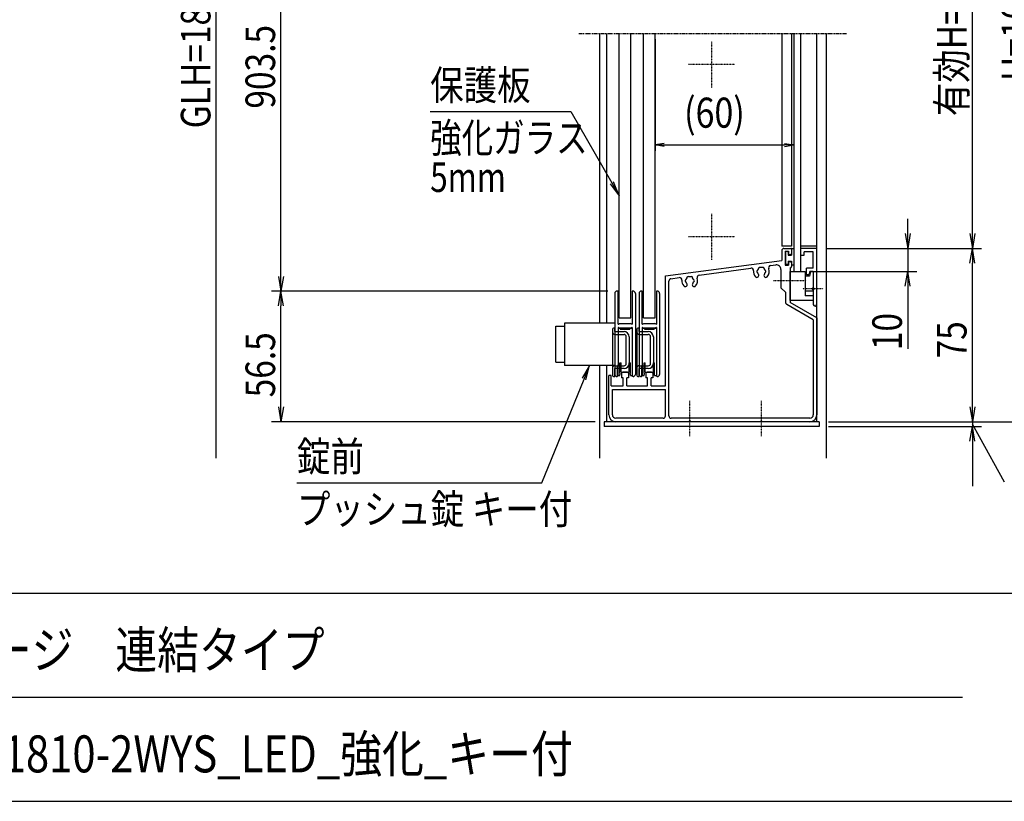
# Model space of a CAD drawing. Extents: x -101 to 16739, y -164 to 11756.
# Drawn here: x 8918 to 13180, y 296 to 3678 of the extents above; entities that cross this region are included whole.
import ezdxf
from ezdxf.enums import TextEntityAlignment as Align

# ---------------------------------------------------------------- set-up
doc = ezdxf.new("R2010")
doc.units = 0
doc.linetypes.add('ACANSTGL', pattern=[0.118, 0.079, -0.039])
doc.linetypes.add('PHANTOM2', pattern=[31.75, 15.875, -3.175, 3.175, -3.175, 3.175, -3.175])
for name, color, linetype in [('AM_0', 7, 'CONTINUOUS'), ('AM_5', 3, 'CONTINUOUS'), ('AM_6', 2, 'CONTINUOUS'), ('AM_7', 4, 'ACANSTGL'), ('AM_BOR', 7, 'CONTINUOUS'), ('CONT_S_4', 4, 'CONTINUOUS')]:
    doc.layers.add(name, color=color, linetype=linetype)
doc.styles.add('Font_0', font='MS Gothic.ttf')

msp = doc.modelspace()

# ---------------------------------------------------------------- linework, layer by layer
at = {"layer": 'AM_0', "linetype": 'PHANTOM2'}
msp.add_line((11338.7, 3618.9), (12498.7, 3618.9), dxfattribs=at)
at = {"layer": 'AM_0'}
for p, q in [((11428.7, 3618.9), (11428.7, 2364.9)), ((11458.7, 3618.9), (11458.7, 2364.9)), ((11513.7, 2388.9), (11513.7, 3618.9)), ((11563.7, 2388.9), (11563.7, 3618.9)), ((11618.7, 2388.9), (11618.7, 3618.9)), ((11668.7, 2388.9), (11668.7, 3618.9)), ((12216.7, 3618.9), (12216.7, 2698.9)), ((12258.7, 3618.9), (12258.7, 2698.9)), ((12268.7, 3618.9), (12268.7, 2588.9)), ((12298.7, 3618.9), (12298.7, 2588.9)), ((12368.7, 1938.9), (12368.7, 3618.9)), ((12408.7, 3618.9), (12408.7, 1781.7)), ((12258.7, 2698.9), (12216.7, 2698.9)), ((12226.7, 2688.9), (12253.7, 2688.9)), ((12368.7, 2698.9), (12298.7, 2698.9)), ((12298.7, 2688.9), (12298.7, 2658.9)), ((12368.7, 2688.9), (12298.7, 2688.9)), ((12368.7, 2446.4), (12368.7, 2688.9)), ((12216.7, 2678.9), (12216.7, 2635.9)), ((12231.7, 2676.9), (12246.7, 2676.9)), ((12231.7, 2676.9), (12231.7, 2616.9)), ((12246.7, 2676.9), (12246.7, 2661.9)), ((12246.7, 2661.9), (12253.7, 2661.9)), ((12258.7, 2683.9), (12258.7, 2666.9)), ((12298.7, 2658.9), (12313.7, 2658.9)), ((12353.7, 2673.9), (12313.7, 2673.9)), ((12313.7, 2658.9), (12313.7, 2673.9)), ((12353.7, 2603.9), (12353.7, 2673.9)), ((11713.7, 2569.6), (12216.7, 2635.9)), ((11858.9, 2573.6), (12083.7, 2603.2)), ((12168.6, 2614.4), (12191.1, 2617.4)), ((12231.7, 2616.9), (12246.7, 2616.9)), ((12246.7, 2631.9), (12246.7, 2616.9)), ((12246.7, 2631.9), (12253.7, 2631.9)), ((12253.7, 2604.9), (12253.7, 2553.4)), ((12258.7, 2626.9), (12258.7, 2609.9)), ((12323.7, 2573.9), (12323.7, 2603.9)), ((12353.7, 2603.9), (12323.7, 2603.9)), ((11713.7, 2093.9), (11713.7, 2569.6)), ((11737.4, 2557.6), (11773.6, 2562.4)), ((12213.7, 2597.5), (12213.7, 2518.9)), ((12253.7, 2588.9), (12318.7, 2588.9)), ((12253.7, 2463.9), (12253.7, 2588.9)), ((12268.7, 2588.9), (12298.7, 2588.9)), ((12318.7, 2588.9), (12318.7, 2484.1)), ((12336.4, 2568.9), (12318.7, 2568.9)), ((12334.7, 2573.9), (12323.7, 2573.9)), ((12338.7, 2588.9), (12334.7, 2573.9)), ((12341.7, 2588.9), (12336.4, 2568.9)), ((12353.7, 2588.9), (12338.7, 2588.9)), ((12341.7, 2588.9), (12353.7, 2588.9)), ((12353.7, 2588.9), (12353.7, 2518.9)), ((12353.7, 2588.9), (12353.7, 2518.4)), ((11728.7, 1963.9), (11728.7, 2547.7)), ((12213.7, 2518.9), (12233.7, 2498.9)), ((12253.7, 2544.3), (12253.7, 2455.2)), ((12233.7, 2498.9), (12233.7, 2455.2)), ((12353.7, 2503.6), (12318.7, 2503.6)), ((12353.7, 2484.1), (12318.7, 2484.1)), ((12353.7, 2509.3), (12353.7, 2446.4)), ((12353.7, 2508.9), (12353.7, 2463.9)), ((12353.7, 2380.2), (12238.7, 2446.6)), ((12353.7, 2463.9), (12253.7, 2463.9)), ((12368.7, 2388.9), (12253.7, 2455.2)), ((11513.7, 2388.9), (11563.7, 2388.9)), ((11618.7, 2388.9), (11668.7, 2388.9)), ((12368.7, 2388.9), (12368.7, 1968.9)), ((11239.2, 2351.9), (11276.2, 2351.9)), ((11239.2, 2195.9), (11239.2, 2351.9)), ((11276.2, 2364.9), (11276.2, 2182.9)), ((11494.2, 2364.9), (11276.2, 2364.9)), ((12353.7, 2380.2), (12353.7, 1968.9)), ((11239.2, 2195.9), (11276.2, 2195.9)), ((11494.2, 2182.9), (11276.2, 2182.9)), ((11428.7, 2182.9), (11428.7, 1781.7)), ((11458.7, 2182.9), (11458.7, 1938.9)), ((11468.7, 1968.9), (11468.7, 2138.9)), ((11478.7, 2138.9), (11468.7, 2138.9)), ((11478.7, 2093.9), (11478.7, 2138.9)), ((11523.7, 2150.9), (11528.7, 2153.9)), ((11523.7, 2150.9), (11523.7, 2128.9)), ((11548.7, 2153.9), (11528.7, 2153.9)), ((11548.7, 2153.9), (11553.7, 2150.9)), ((11553.7, 2150.9), (11553.7, 2128.9)), ((11628.7, 2150.9), (11633.7, 2153.9)), ((11628.7, 2150.9), (11628.7, 2128.9)), ((11653.7, 2153.9), (11633.7, 2153.9)), ((11653.7, 2153.9), (11658.7, 2150.9)), ((11658.7, 2150.9), (11658.7, 2128.9)), ((11478.7, 2093.9), (11531.2, 2093.9)), ((11531.2, 2128.9), (11523.7, 2128.9)), ((11531.2, 2093.9), (11531.2, 2128.9)), ((11546.2, 2093.9), (11546.2, 2128.9)), ((11553.7, 2128.9), (11546.2, 2128.9)), ((11546.2, 2093.9), (11636.2, 2093.9)), ((11636.2, 2128.9), (11628.7, 2128.9)), ((11636.2, 2093.9), (11636.2, 2128.9)), ((11651.2, 2093.9), (11651.2, 2128.9)), ((11658.7, 2128.9), (11651.2, 2128.9)), ((11651.2, 2093.9), (11713.7, 2093.9)), ((11483.7, 2078.9), (11713.7, 2078.9)), ((11483.7, 1968.9), (11483.7, 2078.9)), ((11713.7, 1963.9), (11713.7, 2078.9)), ((11448.7, 1938.9), (11448.7, 1918.9)), ((12378.7, 1938.9), (11448.7, 1938.9)), ((12378.7, 1918.9), (11448.7, 1918.9)), ((11703.7, 1953.9), (11498.7, 1953.9)), ((11814.2, 1938.9), (11498.7, 1938.9)), ((12338.7, 1953.9), (11738.7, 1953.9)), ((12124.2, 1938.9), (11823.3, 1938.9)), ((12338.7, 1938.9), (12133.3, 1938.9)), ((12378.7, 1938.9), (12378.7, 1918.9))]:
    msp.add_line(p, q, dxfattribs=at)
for centre, radius, start, end in [((12226.7, 2678.9), 10, 90, 180), ((12253.7, 2683.9), 5, 0, 90), ((12253.7, 2666.9), 5, 270, 0), ((12085, 2593.3), 10, 354.2142, 97.5), ((12128.7, 2588.9), 17.5, 135.3589, 164.6411), ((12121.2, 2601.8), 5, 52.0243, 187.9757), ((12128.7, 2588.9), 17.5, 75.3589, 104.6411), ((12136.2, 2601.8), 5, 352.0243, 127.9757), ((12128.7, 2588.9), 17.5, 15.3589, 44.6411), ((12128.7, 2588.9), 34, 318.6864, 20.7858), ((12169.9, 2604.5), 10, 97.5, 200.7858), ((12193.7, 2597.5), 20, 0, 97.5), ((12253.7, 2626.9), 5, 0, 90), ((12253.7, 2609.9), 5, 270, 0), ((11738.7, 2547.7), 10, 97.5, 180), ((11774.9, 2552.5), 10, 355.2894, 97.5), ((11818.7, 2548.9), 17.5, 135.3589, 164.6411), ((11811.2, 2561.8), 5, 52.0243, 187.9757), ((11818.7, 2548.9), 17.5, 75.3589, 104.6411), ((11826.2, 2561.8), 5, 352.0243, 127.9757), ((11818.7, 2548.9), 17.5, 15.3589, 44.6411), ((11818.7, 2548.9), 34, 318.6864, 19.7106), ((11860.2, 2563.7), 10, 97.5, 199.7106), ((12128.7, 2588.9), 34, 174.2142, 221.3136), ((12109.4, 2571.9), 8.25, 221.3136, 41.3136), ((12113.7, 2588.9), 5, 112.0243, 247.9757), ((12128.7, 2588.9), 17.5, 195.3589, 221.3136), ((12148.1, 2571.9), 8.25, 138.6864, 318.6864), ((12128.7, 2588.9), 17.5, 318.6864, 344.6411), ((12143.7, 2588.9), 5, 292.0243, 67.9757), ((11818.7, 2548.9), 34, 175.2894, 221.3136), ((11799.4, 2531.9), 8.25, 221.3136, 41.3136), ((11803.7, 2548.9), 5, 112.0243, 247.9757), ((11818.7, 2548.9), 17.5, 195.3589, 221.3136), ((11838.1, 2531.9), 8.25, 138.6864, 318.6864), ((11818.7, 2548.9), 17.5, 318.6864, 344.6411), ((11833.7, 2548.9), 5, 292.0243, 67.9757), ((12255.7, 2548.9), 5, 113.5782, 246.4218), ((12353.7, 2513.9), 5, 90, 270), ((12351.7, 2513.9), 5, 293.5782, 66.4218), ((12243.7, 2455.2), 10, 180, 240), ((12361.2, 2446.4), 7.5, 180, 0), ((11498.7, 1968.9), 30, 180, 270), ((11498.7, 1968.9), 15, 180, 270), ((11703.7, 1963.9), 10, 270, 0), ((11738.7, 1963.9), 10, 180, 270), ((12338.7, 1968.9), 30, 270, 0), ((12338.7, 1968.9), 15, 270, 0), ((11818.7, 1936.9), 5, 23.5782, 156.4218), ((12128.7, 1936.9), 5, 23.5782, 156.4218)]:
    msp.add_arc(centre, radius, start, end, dxfattribs=at)
at = {"layer": 'AM_5'}
for p, q in [((9768.7, 1781.7), (9768.7, 5474.9)), ((13042.1, 2752.9), (13042.1, 4554.9)), ((10048.7, 2567.9), (10048.7, 4474.9)), ((11668.7, 3593.9), (11668.7, 3111.4)), ((12268.7, 3593.9), (12268.7, 3111.4)), ((10695.2, 3281.1), (11303.4, 3281.1)), ((11303.4, 3281.1), (11481.7, 2972.2)), ((11708.7, 3143), (11668.7, 3136.4)), ((11708.7, 3129.7), (11668.7, 3136.4)), ((11668.7, 3136.4), (11708.7, 3136.4)), ((11708.7, 3136.4), (12228.7, 3136.4)), ((12228.7, 3143), (12268.7, 3136.4)), ((12228.7, 3129.7), (12268.7, 3136.4)), ((12268.7, 3136.4), (12228.7, 3136.4)), ((11474.4, 2968), (11513.7, 2916.8)), ((11481.7, 2972.2), (11513.7, 2916.8)), ((11513.7, 2916.8), (11489, 2976.4)), ((12762.1, 2752.9), (12762.1, 2816.9)), ((12751.4, 2752.9), (12762.1, 2688.9)), ((12772.7, 2752.9), (12762.1, 2688.9)), ((12762.1, 2688.9), (12762.1, 2752.9)), ((13031.4, 2752.9), (13042.1, 2688.9)), ((13052.7, 2752.9), (13042.1, 2688.9)), ((13042.1, 2688.9), (13042.1, 2752.9)), ((12408.7, 2688.9), (12802.1, 2688.9)), ((12408.7, 2688.9), (13082.1, 2688.9)), ((12408.7, 2688.9), (13082.1, 2688.9)), ((12762.1, 2688.9), (12762.1, 2588.9)), ((13031.4, 2624.9), (13042.1, 2688.9)), ((13052.7, 2624.9), (13042.1, 2688.9)), ((13042.1, 2688.9), (13042.1, 2624.9)), ((13042.1, 2002.9), (13042.1, 2624.9)), ((10038.1, 2567.9), (10048.7, 2503.9)), ((10059.4, 2567.9), (10048.7, 2503.9)), ((10048.7, 2503.9), (10048.7, 2567.9)), ((12338.7, 2588.9), (12802.1, 2588.9)), ((12751.4, 2524.9), (12762.1, 2588.9)), ((12772.7, 2524.9), (12762.1, 2588.9)), ((12762.1, 2588.9), (12762.1, 2524.9)), ((12762.1, 2524.9), (12762.1, 2254)), ((11464.2, 2503.9), (10008.7, 2503.9)), ((11464.2, 2503.9), (10008.7, 2503.9)), ((10038.1, 2439.9), (10048.7, 2503.9)), ((10059.4, 2439.9), (10048.7, 2503.9)), ((10048.7, 2503.9), (10048.7, 2439.9)), ((10048.7, 2002.9), (10048.7, 2439.9)), ((11385.2, 2182.9), (11353.3, 2126.8)), ((11361.1, 2123.6), (11385.2, 2182.9)), ((11368.9, 2120.4), (11385.2, 2182.9)), ((11178.1, 1674.5), (11361.1, 2123.6)), ((13042.1, 2002.9), (13042.1, 2066.9)), ((10038.1, 2002.9), (10048.7, 1938.9)), ((10059.4, 2002.9), (10048.7, 1938.9)), ((10048.7, 1938.9), (10048.7, 2002.9)), ((13031.4, 2002.9), (13042.1, 1938.9)), ((13031.4, 2002.9), (13042.1, 1938.9)), ((13052.7, 2002.9), (13042.1, 1938.9)), ((13042.1, 1938.9), (13042.1, 2002.9)), ((13052.7, 2002.9), (13042.1, 1938.9)), ((13042.1, 1938.9), (13042.1, 2002.9)), ((11408.7, 1938.9), (10008.7, 1938.9)), ((12418.7, 1938.9), (13082.1, 1938.9)), ((12418.7, 1938.9), (13082.1, 1938.9)), ((12418.7, 1938.9), (13362.1, 1938.9)), ((12418.7, 1918.9), (13082.1, 1918.9)), ((13031.4, 1854.9), (13042.1, 1918.9)), ((13042.1, 1938.9), (13042.1, 1918.9)), ((13073, 1872.8), (13042.1, 1928.9)), ((13052.7, 1854.9), (13042.1, 1918.9)), ((13042.1, 1918.9), (13042.1, 1854.9)), ((13042.1, 1854.9), (13042.1, 1660)), ((13180.8, 1677.8), (13073, 1872.8)), ((10118.2, 1674.5), (11178.1, 1674.5))]:
    msp.add_line(p, q, dxfattribs=at)
at = {"layer": 'AM_7'}
for p, q in [((11913.7, 3383.9), (11913.7, 3583.9)), ((12013.7, 3483.9), (11813.7, 3483.9)), ((11913.7, 2638.9), (11913.7, 2838.9)), ((12013.7, 2738.9), (11813.7, 2738.9)), ((12322.9, 2548.9), (12181.7, 2548.9)), ((12396.1, 2513.9), (12308.7, 2513.9)), ((11818.7, 1876.3), (11818.7, 2028.9)), ((12128.7, 1876.3), (12128.7, 2028.9))]:
    msp.add_line(p, q, dxfattribs=at)
at = {"layer": 'AM_BOR'}
for p, q in [((739.2, 1196.5), (16339.2, 1196.5)), ((8219.2, 746.5), (12999.2, 746.5)), ((739.2, 296.5), (16339.2, 296.5))]:
    msp.add_line(p, q, dxfattribs=at)
at = {"layer": 'CONT_S_4'}
for p, q in [((12258.7, 2686.9), (12258.7, 2659.9)), ((12260.7, 2688.9), (12268.7, 2688.9)), ((12232.7, 2672.9), (12232.7, 2620.9)), ((12242.7, 2674.9), (12234.7, 2674.9)), ((12244.7, 2672.9), (12244.7, 2659.9)), ((12244.7, 2659.9), (12258.7, 2659.9)), ((12242.7, 2618.9), (12234.7, 2618.9)), ((12244.7, 2633.9), (12258.7, 2633.9)), ((12244.7, 2633.9), (12244.7, 2620.9)), ((12258.7, 2633.9), (12258.7, 2617.9)), ((12268.7, 2615.9), (12260.7, 2615.9)), ((11494.2, 2493.9), (11494.2, 2143.9)), ((11508.2, 2503.9), (11504.2, 2503.9)), ((11508.2, 2361.6), (11508.2, 2503.9)), ((11573.2, 2503.9), (11569.2, 2503.9)), ((11569.2, 2503.9), (11569.2, 2361.6)), ((11583.2, 2493.9), (11583.2, 2143.9)), ((11599.2, 2493.9), (11599.2, 2143.9)), ((11613.2, 2503.9), (11609.2, 2503.9)), ((11613.2, 2361.6), (11613.2, 2503.9)), ((11678.2, 2503.9), (11674.2, 2503.9)), ((11674.2, 2503.9), (11674.2, 2361.6)), ((11688.2, 2493.9), (11688.2, 2143.9)), ((11508.2, 2346.1), (11508.2, 2183.9)), ((11509.7, 2360.7), (11515.2, 2363.9)), ((11509.7, 2347), (11515.2, 2343.9)), ((11515.2, 2363.9), (11562.3, 2363.9)), ((11567.7, 2360.7), (11562.3, 2363.9)), ((11567.7, 2347), (11562.3, 2343.9)), ((11569.2, 2346.1), (11569.2, 2183.9)), ((11613.2, 2346.1), (11613.2, 2183.9)), ((11614.7, 2360.7), (11620.2, 2363.9)), ((11614.7, 2347), (11620.2, 2343.9)), ((11620.2, 2363.9), (11667.3, 2363.9)), ((11672.7, 2360.7), (11667.3, 2363.9)), ((11672.7, 2347), (11667.3, 2343.9)), ((11674.2, 2346.1), (11674.2, 2183.9)), ((11484.2, 2338.9), (11484.2, 2138.9)), ((11494.2, 2343.9), (11489.2, 2343.9)), ((11494.2, 2328.9), (11494.2, 2343.9)), ((11494.2, 2328.9), (11534.2, 2328.9)), ((11494.2, 2316.9), (11534.2, 2316.9)), ((11508.2, 2343.9), (11517.7, 2343.9)), ((11562.3, 2343.9), (11515.2, 2343.9)), ((11517.7, 2343.9), (11517.7, 2338.9)), ((11517.7, 2338.9), (11559.7, 2338.9)), ((11544.2, 2190.9), (11544.2, 2306.9)), ((11556.2, 2306.9), (11556.2, 2190.9)), ((11559.7, 2343.9), (11559.7, 2338.9)), ((11559.7, 2343.9), (11569.2, 2343.9)), ((11589.2, 2338.9), (11589.2, 2138.9)), ((11599.2, 2343.9), (11594.2, 2343.9)), ((11599.2, 2328.9), (11599.2, 2343.9)), ((11599.2, 2328.9), (11639.2, 2328.9)), ((11599.2, 2316.9), (11639.2, 2316.9)), ((11613.2, 2343.9), (11622.7, 2343.9)), ((11667.3, 2343.9), (11620.2, 2343.9)), ((11622.7, 2343.9), (11622.7, 2338.9)), ((11622.7, 2338.9), (11664.7, 2338.9)), ((11649.2, 2190.9), (11649.2, 2306.9)), ((11661.2, 2306.9), (11661.2, 2190.9)), ((11664.7, 2343.9), (11664.7, 2338.9)), ((11664.7, 2343.9), (11674.2, 2343.9)), ((11494.2, 2180.9), (11534.2, 2180.9)), ((11508.2, 2183.9), (11506.2, 2181.9)), ((11506.2, 2133.9), (11506.2, 2181.9)), ((11507.7, 2183.4), (11507.7, 2138.9)), ((11515.7, 2148.9), (11515.7, 2193.9)), ((11515.7, 2193.9), (11521.2, 2193.9)), ((11521.2, 2153.9), (11521.2, 2193.9)), ((11556.2, 2153.9), (11556.2, 2193.9)), ((11556.2, 2193.9), (11561.7, 2193.9)), ((11561.7, 2148.9), (11561.7, 2193.9)), ((11571.2, 2181.9), (11569.2, 2183.9)), ((11569.7, 2183.4), (11569.7, 2138.9)), ((11571.2, 2133.9), (11571.2, 2181.9)), ((11599.2, 2180.9), (11639.2, 2180.9)), ((11613.2, 2183.9), (11611.2, 2181.9)), ((11611.2, 2133.9), (11611.2, 2181.9)), ((11612.7, 2183.4), (11612.7, 2138.9)), ((11620.7, 2148.9), (11620.7, 2193.9)), ((11620.7, 2193.9), (11626.2, 2193.9)), ((11626.2, 2153.9), (11626.2, 2193.9)), ((11661.2, 2153.9), (11661.2, 2193.9)), ((11661.2, 2193.9), (11666.7, 2193.9)), ((11666.7, 2148.9), (11666.7, 2193.9)), ((11676.2, 2181.9), (11674.2, 2183.9)), ((11674.7, 2183.4), (11674.7, 2138.9)), ((11676.2, 2133.9), (11676.2, 2181.9)), ((11489.2, 2133.9), (11494.2, 2133.9)), ((11494.2, 2133.9), (11494.2, 2168.9)), ((11534.2, 2168.9), (11494.2, 2168.9)), ((11506.2, 2133.9), (11504.2, 2133.9)), ((11507.7, 2138.9), (11515.7, 2138.9)), ((11515.7, 2138.9), (11515.7, 2143.9)), ((11521.2, 2153.9), (11556.2, 2153.9)), ((11561.7, 2138.9), (11561.7, 2143.9)), ((11561.7, 2138.9), (11569.7, 2138.9)), ((11573.2, 2133.9), (11571.2, 2133.9)), ((11594.2, 2133.9), (11599.2, 2133.9)), ((11599.2, 2133.9), (11599.2, 2168.9)), ((11639.2, 2168.9), (11599.2, 2168.9)), ((11611.2, 2133.9), (11609.2, 2133.9)), ((11612.7, 2138.9), (11620.7, 2138.9)), ((11620.7, 2138.9), (11620.7, 2143.9)), ((11626.2, 2153.9), (11661.2, 2153.9)), ((11666.7, 2138.9), (11666.7, 2143.9)), ((11666.7, 2138.9), (11674.7, 2138.9)), ((11678.2, 2133.9), (11676.2, 2133.9))]:
    msp.add_line(p, q, dxfattribs=at)
for centre, radius, start, end in [((12260.7, 2686.9), 2, 90, 180), ((12234.7, 2672.9), 2, 90, 180), ((12242.7, 2672.9), 2, 0, 90), ((12234.7, 2620.9), 2, 180, 270), ((12242.7, 2620.9), 2, 270, 0), ((12260.7, 2617.9), 2, 180, 270), ((11504.2, 2493.9), 10, 90, 180), ((11573.2, 2493.9), 10, 0, 90), ((11609.2, 2493.9), 10, 90, 180), ((11678.2, 2493.9), 10, 0, 90), ((11509.2, 2361.6), 1, 180, 300), ((11509.2, 2346.1), 1, 60, 180), ((11568.2, 2361.6), 1, 240, 0), ((11568.2, 2346.1), 1, 0, 120), ((11614.2, 2361.6), 1, 180, 300), ((11614.2, 2346.1), 1, 60, 180), ((11673.2, 2361.6), 1, 240, 0), ((11673.2, 2346.1), 1, 0, 120), ((11489.2, 2338.9), 5, 90, 180), ((11494.2, 2326.9), 10, 180, 270), ((11534.2, 2306.9), 22, 0, 90), ((11534.2, 2306.9), 10, 0, 90), ((11594.2, 2338.9), 5, 90, 180), ((11599.2, 2326.9), 10, 180, 270), ((11639.2, 2306.9), 22, 0, 90), ((11639.2, 2306.9), 10, 0, 90), ((11494.2, 2170.9), 10, 90, 180), ((11534.2, 2190.9), 22, 270, 0), ((11534.2, 2190.9), 10, 270, 0), ((11599.2, 2170.9), 10, 90, 180), ((11639.2, 2190.9), 22, 270, 0), ((11639.2, 2190.9), 10, 270, 0), ((11489.2, 2138.9), 5, 180, 270), ((11504.2, 2143.9), 10, 180, 270), ((11515.7, 2146.4), 2.5, 270, 90), ((11561.7, 2146.4), 2.5, 90, 270), ((11573.2, 2143.9), 10, 270, 0), ((11594.2, 2138.9), 5, 180, 270), ((11609.2, 2143.9), 10, 180, 270), ((11620.7, 2146.4), 2.5, 270, 90), ((11666.7, 2146.4), 2.5, 90, 270), ((11678.2, 2143.9), 10, 270, 0)]:
    msp.add_arc(centre, radius, start, end, dxfattribs=at)

# ---------------------------------------------------------------- texts
at = {"layer": 'AM_5', "style": 'Font_0', "width": 0.83}
for s, p in [('有効H=893', (13017.1, 3260.8)), ('GLH=1800', (9743.7, 3208.4)), ('H=1060', (13297.1, 3412.5)), ('903.5', (10023.7, 3293.7)), ('10', (12737.1, 2248.7)), ('75', (13017.1, 2212.7)), ('56.5', (10023.7, 2044.3))]:
    msp.add_text(s, height=128, rotation=90, dxfattribs=at).set_placement(p)
msp.add_text('(60)', height=130, dxfattribs=at).set_placement((11794.1, 3211.2))
at = {"layer": 'AM_6', "style": 'Font_0', "width": 0.83}
for s, p in [('保護板', (10695.2, 3331.1)), ('錠前', (10118.2, 1724.5))]:
    msp.add_text(s, height=128, dxfattribs=at).set_placement(p)
at = {"layer": 'AM_6', "style": 'Font_0'}
for s, width, p in [('強化ガラス', 0.78, (10695.2, 3231.1)), ('5mm', 0.78, (10695.2, 3061.1)), ('プッシュ錠 キー付', 0.83, (10118.2, 1624.5))]:
    msp.add_text(s, height=128, dxfattribs=dict(at, width=width)).set_placement(p, align=Align.TOP_LEFT)
at = {"layer": 'AM_6', "style": 'Font_0', "width": 0.83}
for s, p in [('ポステージ\u3000連結タイプ', (8245, 951.6)), ('PKA-H-1810-2WYS_LED_強化_キー付', (8245, 501.6))]:
    msp.add_text(s, height=160, dxfattribs=at).set_placement(p, align=Align.MIDDLE_LEFT)

doc.saveas('drawing.dxf')
